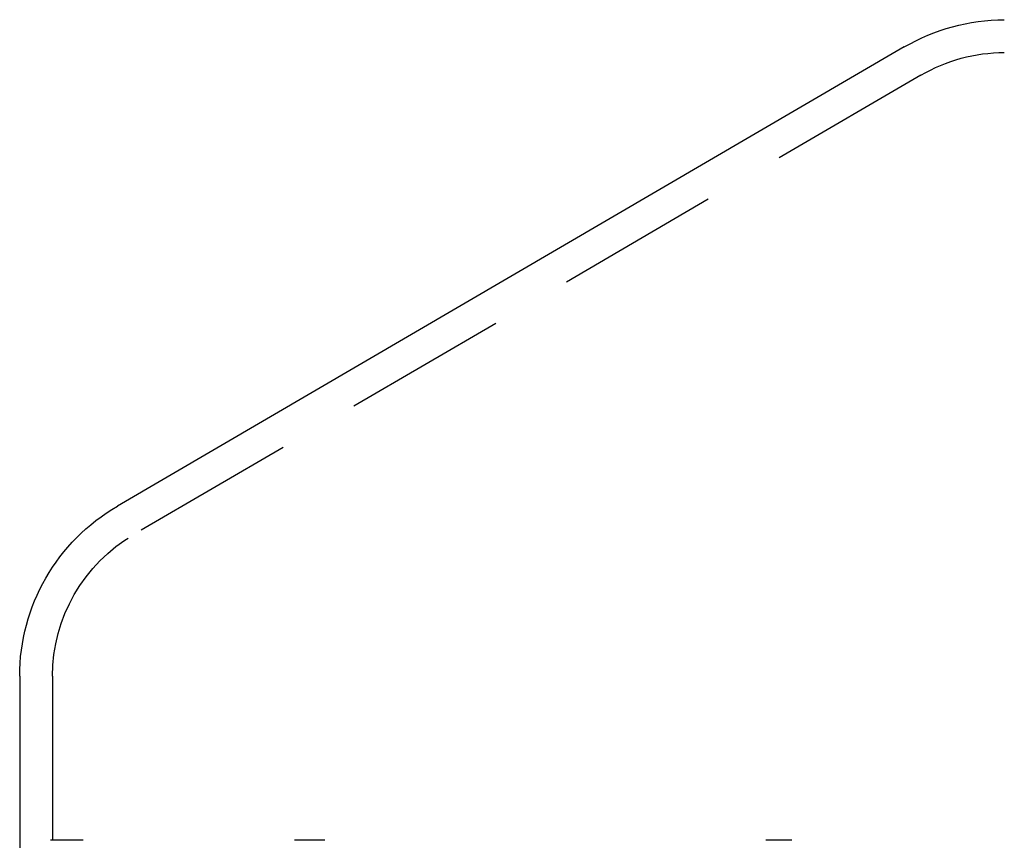
# Model space of a CAD drawing. Extents: x -150 to 650, y -850 to 117.
# Drawn here: x -110 to -80, y 91 to 116 of the extents above; entities that cross this region are included whole.
import ezdxf

# ---------------------------------------------------------------- set-up
doc = ezdxf.new("R2010")
doc.units = 0
doc.header["$LTSCALE"] = 20
doc.linetypes.add('HIDDEN', pattern=[0.375, 0.25, -0.125])
doc.layers.get('0').update_dxf_attribs({"linetype": 'CONTINUOUS'})

# ---------------------------------------------------------------- blocks, each defined once
blk = doc.blocks.new('A$C61E4B6FD')
at = {"color": 3, "linetype": 'CONTINUOUS', "extrusion": (0, 1, -2e-16)}
for p, q in [((-83.04639, 115.16909), (-107.02322, 101.18262)), ((-110, 95.99994), (-110, 46))]:
    blk.add_line(p, q, dxfattribs=at)
at = {"color": 1, "linetype": 'HIDDEN', "extrusion": (0, 1, -2e-16)}
for p, q in [((-82.5405, 114.30649), (-106.51935, 100.31884)), ((-109, 95.99994), (-109, 46)), ((-108.06749, 91), (-109.05893, 91)), ((-100.70287, 91), (-101.62675, 91)), ((-86.47551, 91), (-87.26887, 91))]:
    blk.add_line(p, q, dxfattribs=at)
at = {"color": 3, "linetype": 'CONTINUOUS', "extrusion": (0, -2e-16, -1)}
for centre, radius, start, end in [((79.9727, 109.89989), 6.10017, 59.743584, 89.743542), ((104, 95.99994), 6, 0, 59.743584)]:
    blk.add_arc(centre, radius, start, end, dxfattribs=at)
at = {"color": 1, "linetype": 'HIDDEN', "extrusion": (0, -2e-16, -1)}
for centre, start, end in [((80, 110), 59.46265, 90), ((104, 95.99994), 0, 59.743584)]:
    blk.add_arc(centre, 5, start, end, dxfattribs=at)

msp = doc.modelspace()

# ---------------------------------------------------------------- block references
msp.add_blockref('A$C61E4B6FD', (0, 0))

doc.saveas('drawing.dxf')
